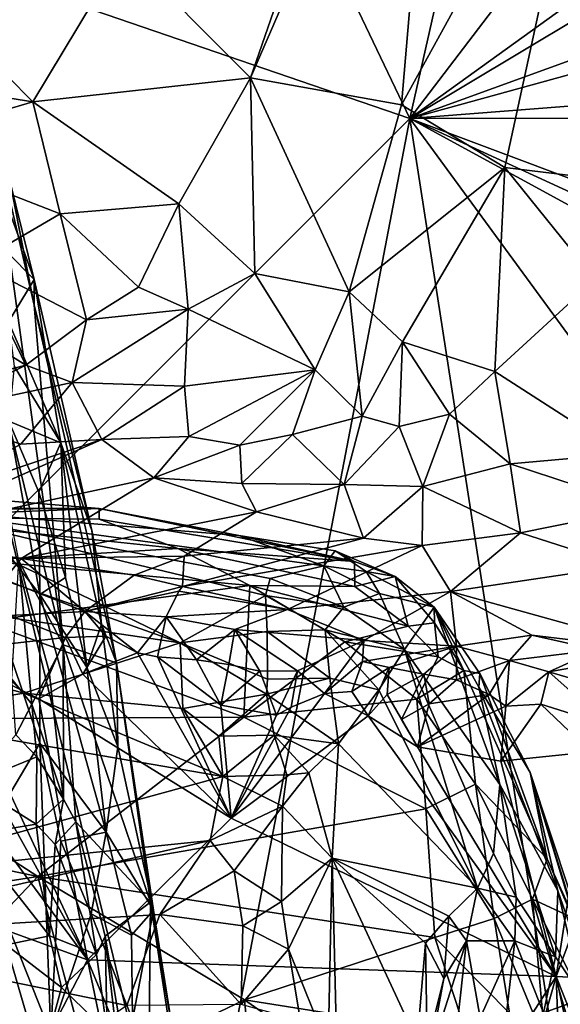
# Model space of a CAD drawing. Units: metres. Extents: x 22.68 to 26.18, y -1.47 to 2.02.
# Drawn here: x 25.39 to 25.55, y 0.38 to 0.68 of the extents above; entities that cross this region are included whole.
import ezdxf

# ---------------------------------------------------------------- set-up
doc = ezdxf.new("R2010")
doc.units = ezdxf.units.M

msp = doc.modelspace()

# ---------------------------------------------------------------- linework, layer by layer
at = {"layer": '1'}
for points in [[(25.50808, 0.6493, -0.19214), (25.34171, 0.99733, -0.19561), (25.61704, 1.13166, -0.19469)], [(25.71847, 0.92535, -0.1922), (25.50808, 0.6493, -0.19214), (25.61704, 1.13166, -0.19469)], [(25.50808, 0.6493, -0.19214), (25.359, 0.70042, -0.19314), (25.34171, 0.99733, -0.19561)], [(25.50808, 0.6493, -0.19214), (25.71847, 0.92535, -0.1922), (25.75339, 0.82613, -0.19067)], [(25.50808, 0.6493, -0.19214), (25.75339, 0.82613, -0.19067), (25.76746, 0.80472, -0.19001)], [(25.50808, 0.6493, -0.19214), (25.76746, 0.80472, -0.19001), (25.75331, 0.73834, -0.18989)], [(25.51779, 0.7966, 2.12842), (25.45922, 0.66181, 2.21258), (25.50561, 0.65348, 2.14109)], [(25.45922, 0.66181, 2.21258), (25.51779, 0.7966, 2.12842), (25.50451, 0.79267, 2.14954)], [(25.51779, 0.7966, 2.12842), (25.50561, 0.65348, 2.14109), (25.56494, 0.76142, 2.06097)], [(25.42032, 0.70087, 2.27929), (25.45922, 0.66181, 2.21258), (25.50451, 0.79267, 2.14954)], [(25.56494, 0.76142, 2.06097), (25.50561, 0.65348, 2.14109), (25.53724, 0.63426, 2.08958)], [(25.56494, 0.76142, 2.06097), (25.53724, 0.63426, 2.08958), (25.60198, 0.62635, 1.99341)], [(25.74039, 0.71338, -0.19034), (25.50808, 0.6493, -0.19214), (25.75331, 0.73834, -0.18989)], [(25.50808, 0.6493, -0.19214), (25.74039, 0.71338, -0.19034), (25.73702, 0.66712, -0.1902)], [(25.34504, 0.70245, 2.40964), (25.32511, 0.66515, 2.43561), (25.39248, 0.65439, 2.3174)], [(25.34504, 0.70245, 2.40964), (25.39248, 0.65439, 2.3174), (25.42032, 0.70087, 2.27929)], [(25.50808, 0.6493, -0.19214), (25.3847, 0.52577, -0.19182), (25.359, 0.70042, -0.19314)], [(25.42032, 0.70087, 2.27929), (25.39248, 0.65439, 2.3174), (25.45922, 0.66181, 2.21258)], [(25.32511, 0.66515, 2.43561), (25.34694, 0.64097, 2.38235), (25.39248, 0.65439, 2.3174)], [(25.50808, 0.6493, -0.19214), (25.73702, 0.66712, -0.1902), (25.74884, 0.64975, -0.18894)], [(25.39248, 0.65439, 2.3174), (25.43727, 0.6231, 2.23497), (25.45922, 0.66181, 2.21258)], [(25.45922, 0.66181, 2.21258), (25.43727, 0.6231, 2.23497), (25.46061, 0.60167, 2.19432)], [(25.45922, 0.66181, 2.21258), (25.46061, 0.60167, 2.19432), (25.48949, 0.59611, 2.1508)], [(25.45922, 0.66181, 2.21258), (25.48949, 0.59611, 2.1508), (25.50561, 0.65348, 2.14109)], [(25.37223, 0.65642, 4.15314), (25.39288, 0.59989, 4.14628), (25.3854, 0.63015, 4.11741)], [(25.39288, 0.59989, 4.14628), (25.37223, 0.65642, 4.15314), (25.38469, 0.60817, 4.17142)], [(25.39248, 0.65439, 2.3174), (25.34694, 0.64097, 2.38235), (25.40088, 0.62003, 2.29123)], [(25.38817, 0.51347, 3.93798), (25.36056, 0.65544, 3.9192), (25.40171, 0.48766, 4.00268)], [(25.36056, 0.65544, 3.9192), (25.37924, 0.65051, 4.06073), (25.40171, 0.48766, 4.00268)], [(25.39248, 0.65439, 2.3174), (25.40088, 0.62003, 2.29123), (25.43727, 0.6231, 2.23497)], [(25.50561, 0.65348, 2.14109), (25.48949, 0.59611, 2.1508), (25.53724, 0.63426, 2.08958)], [(25.37924, 0.65051, 4.06073), (25.3854, 0.63015, 4.11741), (25.39289, 0.592, 4.08037)], [(25.40171, 0.48766, 4.00268), (25.37924, 0.65051, 4.06073), (25.39289, 0.592, 4.08037)], [(25.3847, 0.52577, -0.19182), (25.50808, 0.6493, -0.19214), (25.44043, 0.29583, -0.19004)], [(25.44043, 0.29583, -0.19004), (25.50808, 0.6493, -0.19214), (25.60655, 0.01525, -0.18696)], [(25.74203, 0.56153, -0.18941), (25.50808, 0.6493, -0.19214), (25.74884, 0.64975, -0.18894)], [(25.50808, 0.6493, -0.19214), (25.73666, 0.33707, -0.18737), (25.60655, 0.01525, -0.18696)], [(25.73666, 0.33707, -0.18737), (25.50808, 0.6493, -0.19214), (25.73569, 0.52519, -0.18878)], [(25.74295, 0.5413, -0.18952), (25.73569, 0.52519, -0.18878), (25.50808, 0.6493, -0.19214)], [(25.74295, 0.5413, -0.18952), (25.50808, 0.6493, -0.19214), (25.74203, 0.56153, -0.18941)], [(25.34694, 0.64097, 2.38235), (25.37502, 0.60496, 2.32208), (25.40088, 0.62003, 2.29123)], [(25.48949, 0.59611, 2.1508), (25.50591, 0.58072, 2.10939), (25.53724, 0.63426, 2.08958)], [(25.50591, 0.58072, 2.10939), (25.53422, 0.57157, 2.07357), (25.53724, 0.63426, 2.08958)], [(25.53724, 0.63426, 2.08958), (25.53422, 0.57157, 2.07357), (25.565, 0.59987, 2.04381)], [(25.53724, 0.63426, 2.08958), (25.565, 0.59987, 2.04381), (25.60198, 0.62635, 1.99341)], [(25.3854, 0.63015, 4.11741), (25.39288, 0.59989, 4.14628), (25.39289, 0.592, 4.08037)], [(25.43727, 0.6231, 2.23497), (25.40088, 0.62003, 2.29123), (25.42488, 0.59749, 2.23867)], [(25.42488, 0.59749, 2.23867), (25.44015, 0.5908, 2.21531), (25.43727, 0.6231, 2.23497)], [(25.43727, 0.6231, 2.23497), (25.44015, 0.5908, 2.21531), (25.46061, 0.60167, 2.19432)], [(25.37502, 0.60496, 2.32208), (25.40893, 0.58745, 2.25285), (25.40088, 0.62003, 2.29123)], [(25.40088, 0.62003, 2.29123), (25.40893, 0.58745, 2.25285), (25.42488, 0.59749, 2.23867)], [(25.38469, 0.60817, 4.17142), (25.38498, 0.58684, 4.19188), (25.39288, 0.59989, 4.14628)], [(25.35786, 0.59367, 2.33643), (25.39026, 0.57351, 2.26586), (25.37502, 0.60496, 2.32208)], [(25.37502, 0.60496, 2.32208), (25.39026, 0.57351, 2.26586), (25.40893, 0.58745, 2.25285)], [(25.44015, 0.5908, 2.21531), (25.47903, 0.57209, 2.14961), (25.46061, 0.60167, 2.19432)], [(25.46061, 0.60167, 2.19432), (25.47903, 0.57209, 2.14961), (25.48949, 0.59611, 2.1508)], [(25.39288, 0.59989, 4.14628), (25.38498, 0.58684, 4.19188), (25.40099, 0.54971, 4.18123)], [(25.39289, 0.592, 4.08037), (25.39288, 0.59989, 4.14628), (25.41055, 0.52277, 4.14445)], [(25.39288, 0.59989, 4.14628), (25.40099, 0.54971, 4.18123), (25.41055, 0.52277, 4.14445)], [(25.565, 0.59987, 2.04381), (25.53422, 0.57157, 2.07357), (25.5735, 0.54629, 1.99791)], [(25.42488, 0.59749, 2.23867), (25.40893, 0.58745, 2.25285), (25.44015, 0.5908, 2.21531)], [(25.48949, 0.59611, 2.1508), (25.47903, 0.57209, 2.14961), (25.4935, 0.55795, 2.1147)], [(25.48949, 0.59611, 2.1508), (25.4935, 0.55795, 2.1147), (25.50591, 0.58072, 2.10939)], [(25.35786, 0.59367, 2.33643), (25.36672, 0.56757, 2.28883), (25.39026, 0.57351, 2.26586)], [(25.40171, 0.48766, 4.00268), (25.39289, 0.592, 4.08037), (25.41809, 0.4822, 4.13969)], [(25.39289, 0.592, 4.08037), (25.41055, 0.52277, 4.14445), (25.41809, 0.4822, 4.13969)], [(25.40893, 0.58745, 2.25285), (25.40451, 0.56819, 2.2402), (25.44015, 0.5908, 2.21531)], [(25.44015, 0.5908, 2.21531), (25.40451, 0.56819, 2.2402), (25.43896, 0.56707, 2.20096)], [(25.44015, 0.5908, 2.21531), (25.43896, 0.56707, 2.20096), (25.47903, 0.57209, 2.14961)], [(25.38498, 0.58684, 4.19188), (25.38672, 0.57326, 4.19912), (25.40099, 0.54971, 4.18123)], [(25.39026, 0.57351, 2.26586), (25.40451, 0.56819, 2.2402), (25.40893, 0.58745, 2.25285)], [(25.4935, 0.55795, 2.1147), (25.50484, 0.55477, 2.0989), (25.50591, 0.58072, 2.10939)], [(25.50591, 0.58072, 2.10939), (25.50484, 0.55477, 2.0989), (25.52033, 0.5585, 2.08314)], [(25.50591, 0.58072, 2.10939), (25.52033, 0.5585, 2.08314), (25.53422, 0.57157, 2.07357)], [(25.36037, 0.55887, 2.27606), (25.40451, 0.56819, 2.2402), (25.39026, 0.57351, 2.26586)], [(25.36672, 0.56757, 2.28883), (25.36037, 0.55887, 2.27606), (25.39026, 0.57351, 2.26586)], [(25.38672, 0.57326, 4.19912), (25.38505, 0.55638, 4.215), (25.40099, 0.54971, 4.18123)], [(25.43896, 0.56707, 2.20096), (25.4403, 0.55169, 2.18142), (25.47903, 0.57209, 2.14961)], [(25.4403, 0.55169, 2.18142), (25.45596, 0.54904, 2.15544), (25.47903, 0.57209, 2.14961)], [(25.45596, 0.54904, 2.15544), (25.47216, 0.55229, 2.13506), (25.47903, 0.57209, 2.14961)], [(25.47903, 0.57209, 2.14961), (25.47216, 0.55229, 2.13506), (25.4935, 0.55795, 2.1147)], [(25.53422, 0.57157, 2.07357), (25.52033, 0.5585, 2.08314), (25.53895, 0.54329, 2.04597)], [(25.53422, 0.57157, 2.07357), (25.53895, 0.54329, 2.04597), (25.5735, 0.54629, 1.99791)], [(25.38877, 0.54933, 2.22626), (25.40451, 0.56819, 2.2402), (25.36037, 0.55887, 2.27606)], [(25.40451, 0.56819, 2.2402), (25.38877, 0.54933, 2.22626), (25.41365, 0.55069, 2.2086)], [(25.40451, 0.56819, 2.2402), (25.41365, 0.55069, 2.2086), (25.43896, 0.56707, 2.20096)], [(25.41365, 0.55069, 2.2086), (25.4403, 0.55169, 2.18142), (25.43896, 0.56707, 2.20096)], [(25.36037, 0.55887, 2.27606), (25.35572, 0.53117, 2.20178), (25.38877, 0.54933, 2.22626)], [(25.38505, 0.55638, 4.215), (25.36792, 0.53711, 4.23684), (25.39459, 0.50311, 4.23378)], [(25.38505, 0.55638, 4.215), (25.39459, 0.50311, 4.23378), (25.39432, 0.53454, 4.21592)], [(25.38505, 0.55638, 4.215), (25.39432, 0.53454, 4.21592), (25.40099, 0.54971, 4.18123)], [(25.47216, 0.55229, 2.13506), (25.48793, 0.53697, 2.09742), (25.4935, 0.55795, 2.1147)], [(25.4935, 0.55795, 2.1147), (25.48793, 0.53697, 2.09742), (25.50484, 0.55477, 2.0989)], [(25.50484, 0.55477, 2.0989), (25.51214, 0.53628, 2.07194), (25.52033, 0.5585, 2.08314)], [(25.51214, 0.53628, 2.07194), (25.53895, 0.54329, 2.04597), (25.52033, 0.5585, 2.08314)], [(25.50484, 0.55477, 2.0989), (25.48793, 0.53697, 2.09742), (25.51214, 0.53628, 2.07194)], [(25.35572, 0.53117, 2.20178), (25.34648, 0.52114, 2.18327), (25.41365, 0.55069, 2.2086)], [(25.41365, 0.55069, 2.2086), (25.34648, 0.52114, 2.18327), (25.42955, 0.53896, 2.16916)], [(25.35572, 0.53117, 2.20178), (25.41365, 0.55069, 2.2086), (25.38877, 0.54933, 2.22626)], [(25.41365, 0.55069, 2.2086), (25.42955, 0.53896, 2.16916), (25.4403, 0.55169, 2.18142)], [(25.4403, 0.55169, 2.18142), (25.42955, 0.53896, 2.16916), (25.45596, 0.54904, 2.15544)], [(25.45596, 0.54904, 2.15544), (25.45661, 0.53724, 2.12919), (25.47216, 0.55229, 2.13506)], [(25.45661, 0.53724, 2.12919), (25.48793, 0.53697, 2.09742), (25.47216, 0.55229, 2.13506)], [(25.39432, 0.53454, 4.21592), (25.40245, 0.50832, 4.21725), (25.40099, 0.54971, 4.18123)], [(25.40099, 0.54971, 4.18123), (25.40245, 0.50832, 4.21725), (25.40905, 0.48084, 4.22136)], [(25.40099, 0.54971, 4.18123), (25.40905, 0.48084, 4.22136), (25.41352, 0.49408, 4.19153)], [(25.40099, 0.54971, 4.18123), (25.41352, 0.49408, 4.19153), (25.41055, 0.52277, 4.14445)], [(25.42955, 0.53896, 2.16916), (25.45661, 0.53724, 2.12919), (25.45596, 0.54904, 2.15544)], [(25.53895, 0.54329, 2.04597), (25.57998, 0.52973, 1.97554), (25.5735, 0.54629, 1.99791)], [(25.51214, 0.53628, 2.07194), (25.54205, 0.52206, 2.00661), (25.53895, 0.54329, 2.04597)], [(25.53895, 0.54329, 2.04597), (25.54205, 0.52206, 2.00661), (25.57998, 0.52973, 1.97554)], [(25.34648, 0.52114, 2.18327), (25.38891, 0.51416, 2.1339), (25.42955, 0.53896, 2.16916)], [(25.46105, 0.52857, 2.10568), (25.42955, 0.53896, 2.16916), (25.38891, 0.51416, 2.1339)], [(25.42955, 0.53896, 2.16916), (25.46105, 0.52857, 2.10568), (25.45661, 0.53724, 2.12919)], [(25.36792, 0.53711, 4.23684), (25.37537, 0.42517, 4.27418), (25.39463, 0.45755, 4.25421)], [(25.36792, 0.53711, 4.23684), (25.39463, 0.45755, 4.25421), (25.39459, 0.50311, 4.23378)], [(25.45661, 0.53724, 2.12919), (25.46105, 0.52857, 2.10568), (25.48793, 0.53697, 2.09742)], [(25.48793, 0.53697, 2.09742), (25.46105, 0.52857, 2.10568), (25.49393, 0.52042, 2.06091)], [(25.48793, 0.53697, 2.09742), (25.49393, 0.52042, 2.06091), (25.51214, 0.53628, 2.07194)], [(25.49393, 0.52042, 2.06091), (25.51188, 0.51823, 2.03567), (25.51214, 0.53628, 2.07194)], [(25.51214, 0.53628, 2.07194), (25.51188, 0.51823, 2.03567), (25.54205, 0.52206, 2.00661)], [(25.35254, 0.52956, 3.34121), (25.37581, 0.53262, 3.41098), (25.41282, 0.52959, 3.43719)], [(25.41282, 0.52959, 3.43719), (25.37581, 0.53262, 3.41098), (25.37219, 0.52936, 3.4848)], [(25.39432, 0.53454, 4.21592), (25.39459, 0.50311, 4.23378), (25.40245, 0.50832, 4.21725)], [(25.43764, 0.48832, 3.22763), (25.34262, 0.52204, 3.28994), (25.35254, 0.52956, 3.34121)], [(25.37219, 0.52936, 3.4848), (25.34548, 0.52692, 3.526), (25.41282, 0.52959, 3.43719)], [(25.41282, 0.52959, 3.43719), (25.34548, 0.52692, 3.526), (25.41279, 0.52632, 3.47828)], [(25.35254, 0.52956, 3.34121), (25.41282, 0.52959, 3.43719), (25.45561, 0.5213, 3.41353)], [(25.43764, 0.48832, 3.22763), (25.35254, 0.52956, 3.34121), (25.46389, 0.50286, 3.29615)], [(25.46389, 0.50286, 3.29615), (25.35254, 0.52956, 3.34121), (25.46527, 0.50808, 3.324)], [(25.46527, 0.50808, 3.324), (25.35254, 0.52956, 3.34121), (25.48175, 0.51194, 3.35876)], [(25.35254, 0.52956, 3.34121), (25.45561, 0.5213, 3.41353), (25.48175, 0.51194, 3.35876)], [(25.41282, 0.52959, 3.43719), (25.41279, 0.52632, 3.47828), (25.49116, 0.51324, 3.46716)], [(25.41282, 0.52959, 3.43719), (25.49116, 0.51324, 3.46716), (25.45561, 0.5213, 3.41353)], [(25.54205, 0.52206, 2.00661), (25.5736, 0.51197, 1.95637), (25.57998, 0.52973, 1.97554)], [(25.34548, 0.52692, 3.526), (25.37643, 0.51363, 3.56411), (25.43697, 0.51725, 3.51099)], [(25.34548, 0.52692, 3.526), (25.43697, 0.51725, 3.51099), (25.41279, 0.52632, 3.47828)], [(25.38891, 0.51416, 2.1339), (25.43888, 0.51488, 2.08776), (25.46105, 0.52857, 2.10568)], [(25.41279, 0.52632, 3.47828), (25.43697, 0.51725, 3.51099), (25.49116, 0.51324, 3.46716)], [(25.46105, 0.52857, 2.10568), (25.43888, 0.51488, 2.08776), (25.49393, 0.52042, 2.06091)], [(25.33261, 0.39495, -0.1912), (25.3847, 0.52577, -0.19182), (25.44043, 0.29583, -0.19004)], [(25.3634, 0.49925, 3.22472), (25.34262, 0.52204, 3.28994), (25.43764, 0.48832, 3.22763)], [(25.34648, 0.52114, 2.18327), (25.34972, 0.51428, 2.17194), (25.38891, 0.51416, 2.1339)], [(25.41055, 0.52277, 4.14445), (25.41352, 0.49408, 4.19153), (25.41809, 0.4822, 4.13969)], [(25.43888, 0.51488, 2.08776), (25.43842, 0.50558, 2.05127), (25.49393, 0.52042, 2.06091)], [(25.43842, 0.50558, 2.05127), (25.51188, 0.51823, 2.03567), (25.49393, 0.52042, 2.06091)], [(25.45561, 0.5213, 3.41353), (25.49116, 0.51324, 3.46716), (25.48523, 0.5166, 3.42384)], [(25.45561, 0.5213, 3.41353), (25.48523, 0.5166, 3.42384), (25.48175, 0.51194, 3.35876)], [(25.51188, 0.51823, 2.03567), (25.52064, 0.5041, 1.97874), (25.54205, 0.52206, 2.00661)], [(25.54205, 0.52206, 2.00661), (25.52064, 0.5041, 1.97874), (25.5736, 0.51197, 1.95637)], [(25.43697, 0.51725, 3.51099), (25.37643, 0.51363, 3.56411), (25.45905, 0.50589, 3.54554)], [(25.43697, 0.51725, 3.51099), (25.45905, 0.50589, 3.54554), (25.49122, 0.50565, 3.52519)], [(25.49116, 0.51324, 3.46716), (25.43697, 0.51725, 3.51099), (25.49122, 0.50565, 3.52519)], [(25.43842, 0.50558, 2.05127), (25.47061, 0.49852, 2.00828), (25.51188, 0.51823, 2.03567)], [(25.51188, 0.51823, 2.03567), (25.47061, 0.49852, 2.00828), (25.52064, 0.5041, 1.97874)], [(25.34972, 0.51428, 2.17194), (25.38371, 0.50774, 2.12758), (25.38891, 0.51416, 2.1339)], [(25.38371, 0.50774, 2.12758), (25.40836, 0.49795, 2.0853), (25.38891, 0.51416, 2.1339)], [(25.38891, 0.51416, 2.1339), (25.42351, 0.50907, 2.08731), (25.43888, 0.51488, 2.08776)], [(25.38891, 0.51416, 2.1339), (25.40836, 0.49795, 2.0853), (25.42351, 0.50907, 2.08731)], [(25.43888, 0.51488, 2.08776), (25.42351, 0.50907, 2.08731), (25.43842, 0.50558, 2.05127)], [(25.48175, 0.51194, 3.35876), (25.48523, 0.5166, 3.42384), (25.49473, 0.51024, 3.38736)], [(25.48523, 0.5166, 3.42384), (25.49116, 0.51324, 3.46716), (25.50359, 0.50865, 3.46355)], [(25.49473, 0.51024, 3.38736), (25.48523, 0.5166, 3.42384), (25.50359, 0.50865, 3.46355)], [(25.37643, 0.51363, 3.56411), (25.37718, 0.49481, 3.61299), (25.45905, 0.50589, 3.54554)], [(25.38598, 0.47717, 3.94538), (25.38817, 0.51347, 3.93798), (25.39215, 0.46949, 3.95689)], [(25.39751, 0.47954, 3.9731), (25.38817, 0.51347, 3.93798), (25.40171, 0.48766, 4.00268)], [(25.39215, 0.46949, 3.95689), (25.38817, 0.51347, 3.93798), (25.39751, 0.47954, 3.9731)], [(25.46527, 0.50808, 3.324), (25.48175, 0.51194, 3.35876), (25.48792, 0.49923, 3.32342)], [(25.48792, 0.49923, 3.32342), (25.48175, 0.51194, 3.35876), (25.49881, 0.5035, 3.3636)], [(25.48175, 0.51194, 3.35876), (25.49473, 0.51024, 3.38736), (25.49881, 0.5035, 3.3636)], [(25.49116, 0.51324, 3.46716), (25.49122, 0.50565, 3.52519), (25.50359, 0.50865, 3.46355)], [(25.52064, 0.5041, 1.97874), (25.58648, 0.48577, 1.83318), (25.5736, 0.51197, 1.95637)], [(25.39459, 0.50311, 4.23378), (25.40905, 0.48084, 4.22136), (25.40245, 0.50832, 4.21725)], [(25.42351, 0.50907, 2.08731), (25.40836, 0.49795, 2.0853), (25.43842, 0.50558, 2.05127)], [(25.46389, 0.50286, 3.29615), (25.46527, 0.50808, 3.324), (25.48792, 0.49923, 3.32342)], [(25.49122, 0.50565, 3.52519), (25.50759, 0.49346, 3.5594), (25.50359, 0.50865, 3.46355)], [(25.49473, 0.51024, 3.38736), (25.50359, 0.50865, 3.46355), (25.51562, 0.49928, 3.44654)], [(25.49881, 0.5035, 3.3636), (25.49473, 0.51024, 3.38736), (25.51562, 0.49928, 3.44654)], [(25.50359, 0.50865, 3.46355), (25.50759, 0.49346, 3.5594), (25.51573, 0.49449, 3.52688)], [(25.50359, 0.50865, 3.46355), (25.51573, 0.49449, 3.52688), (25.51562, 0.49928, 3.44654)], [(25.37718, 0.49481, 3.61299), (25.4572, 0.46551, 3.64265), (25.45905, 0.50589, 3.54554)], [(25.38371, 0.50774, 2.12758), (25.38545, 0.49671, 2.11634), (25.40836, 0.49795, 2.0853)], [(25.43842, 0.50558, 2.05127), (25.40836, 0.49795, 2.0853), (25.43721, 0.50412, 2.04601)], [(25.43721, 0.50412, 2.04601), (25.47061, 0.49852, 2.00828), (25.43842, 0.50558, 2.05127)], [(25.45905, 0.50589, 3.54554), (25.4572, 0.46551, 3.64265), (25.48818, 0.48862, 3.58484)], [(25.45905, 0.50589, 3.54554), (25.48818, 0.48862, 3.58484), (25.50759, 0.49346, 3.5594)], [(25.49122, 0.50565, 3.52519), (25.45905, 0.50589, 3.54554), (25.50759, 0.49346, 3.5594)], [(25.34777, 0.50202, 2.16739), (25.33638, 0.48982, 2.19534), (25.40919, 0.39102, 2.13513)], [(25.34777, 0.50202, 2.16739), (25.40919, 0.39102, 2.13513), (25.36505, 0.48577, 2.14634)], [(25.39459, 0.50311, 4.23378), (25.39463, 0.45755, 4.25421), (25.41493, 0.43014, 4.24158)], [(25.39459, 0.50311, 4.23378), (25.41493, 0.43014, 4.24158), (25.40905, 0.48084, 4.22136)], [(25.40836, 0.49795, 2.0853), (25.4334, 0.49629, 2.03885), (25.43721, 0.50412, 2.04601)], [(25.43721, 0.50412, 2.04601), (25.4334, 0.49629, 2.03885), (25.47061, 0.49852, 2.00828)], [(25.43764, 0.48832, 3.22763), (25.46389, 0.50286, 3.29615), (25.46431, 0.49182, 3.25936)], [(25.46431, 0.49182, 3.25936), (25.46389, 0.50286, 3.29615), (25.48218, 0.49231, 3.28914)], [(25.48218, 0.49231, 3.28914), (25.46389, 0.50286, 3.29615), (25.48792, 0.49923, 3.32342)], [(25.47061, 0.49852, 2.00828), (25.49398, 0.48901, 1.95688), (25.52064, 0.5041, 1.97874)], [(25.48792, 0.49923, 3.32342), (25.49881, 0.5035, 3.3636), (25.50649, 0.48629, 3.3498)], [(25.49398, 0.48901, 1.95688), (25.52246, 0.4873, 1.92215), (25.52064, 0.5041, 1.97874)], [(25.49881, 0.5035, 3.3636), (25.51562, 0.49928, 3.44654), (25.50649, 0.48629, 3.3498)], [(25.52064, 0.5041, 1.97874), (25.52246, 0.4873, 1.92215), (25.54555, 0.49065, 1.90852)], [(25.52064, 0.5041, 1.97874), (25.54555, 0.49065, 1.90852), (25.58648, 0.48577, 1.83318)], [(25.38972, 0.47286, 3.17352), (25.31649, 0.49305, 3.18958), (25.3634, 0.49925, 3.22472)], [(25.3634, 0.49925, 3.22472), (25.43764, 0.48832, 3.22763), (25.38972, 0.47286, 3.17352)], [(25.48218, 0.49231, 3.28914), (25.48792, 0.49923, 3.32342), (25.50649, 0.48629, 3.3498)], [(25.50649, 0.48629, 3.3498), (25.51562, 0.49928, 3.44654), (25.5357, 0.44482, 3.40839)], [(25.51562, 0.49928, 3.44654), (25.51573, 0.49449, 3.52688), (25.52465, 0.47978, 3.56559)], [(25.5357, 0.44482, 3.40839), (25.51562, 0.49928, 3.44654), (25.52935, 0.47472, 3.45419)], [(25.51562, 0.49928, 3.44654), (25.52465, 0.47978, 3.56559), (25.52959, 0.47887, 3.52855)], [(25.51562, 0.49928, 3.44654), (25.52959, 0.47887, 3.52855), (25.52935, 0.47472, 3.45419)], [(25.38545, 0.49671, 2.11634), (25.36505, 0.48577, 2.14634), (25.40252, 0.48999, 2.08808)], [(25.38545, 0.49671, 2.11634), (25.40252, 0.48999, 2.08808), (25.40836, 0.49795, 2.0853)], [(25.40252, 0.48999, 2.08808), (25.41487, 0.49038, 2.06198), (25.40836, 0.49795, 2.0853)], [(25.41487, 0.49038, 2.06198), (25.42456, 0.48527, 2.04102), (25.40836, 0.49795, 2.0853)], [(25.40836, 0.49795, 2.0853), (25.42456, 0.48527, 2.04102), (25.4334, 0.49629, 2.03885)], [(25.42456, 0.48527, 2.04102), (25.43069, 0.48402, 2.03161), (25.4334, 0.49629, 2.03885)], [(25.43069, 0.48402, 2.03161), (25.44267, 0.48309, 2.01671), (25.4334, 0.49629, 2.03885)], [(25.4334, 0.49629, 2.03885), (25.45439, 0.49244, 2.01266), (25.47061, 0.49852, 2.00828)], [(25.4334, 0.49629, 2.03885), (25.44267, 0.48309, 2.01671), (25.45439, 0.49244, 2.01266)], [(25.45439, 0.49244, 2.01266), (25.49398, 0.48901, 1.95688), (25.47061, 0.49852, 2.00828)], [(25.34551, 0.46543, 3.14782), (25.31649, 0.49305, 3.18958), (25.38972, 0.47286, 3.17352)], [(25.37718, 0.49481, 3.61299), (25.31941, 0.46474, 3.67989), (25.4572, 0.46551, 3.64265)], [(25.41352, 0.49408, 4.19153), (25.40905, 0.48084, 4.22136), (25.41858, 0.4565, 4.20608)], [(25.41352, 0.49408, 4.19153), (25.41858, 0.4565, 4.20608), (25.41809, 0.4822, 4.13969)], [(25.50759, 0.49346, 3.5594), (25.48818, 0.48862, 3.58484), (25.51684, 0.48401, 3.57474)], [(25.51573, 0.49449, 3.52688), (25.50759, 0.49346, 3.5594), (25.51684, 0.48401, 3.57474)], [(25.51573, 0.49449, 3.52688), (25.51684, 0.48401, 3.57474), (25.52465, 0.47978, 3.56559)], [(25.33638, 0.48982, 2.19534), (25.34686, 0.41356, 2.23412), (25.40919, 0.39102, 2.13513)], [(25.40252, 0.48999, 2.08808), (25.36505, 0.48577, 2.14634), (25.39425, 0.47111, 2.10364)], [(25.40252, 0.48999, 2.08808), (25.39425, 0.47111, 2.10364), (25.40782, 0.47868, 2.07675)], [(25.40252, 0.48999, 2.08808), (25.40782, 0.47868, 2.07675), (25.41487, 0.49038, 2.06198)], [(25.41487, 0.49038, 2.06198), (25.40782, 0.47868, 2.07675), (25.42456, 0.48527, 2.04102)], [(25.43764, 0.48832, 3.22763), (25.46431, 0.49182, 3.25936), (25.46445, 0.47712, 3.22206)], [(25.44267, 0.48309, 2.01671), (25.45255, 0.48162, 2.00337), (25.45439, 0.49244, 2.01266)], [(25.45255, 0.48162, 2.00337), (25.46213, 0.47963, 1.98902), (25.45439, 0.49244, 2.01266)], [(25.46213, 0.47963, 1.98902), (25.47369, 0.47975, 1.97402), (25.45439, 0.49244, 2.01266)], [(25.45439, 0.49244, 2.01266), (25.47369, 0.47975, 1.97402), (25.49398, 0.48901, 1.95688)], [(25.46431, 0.49182, 3.25936), (25.48218, 0.49231, 3.28914), (25.48358, 0.47743, 3.25652)], [(25.46445, 0.47712, 3.22206), (25.46431, 0.49182, 3.25936), (25.48358, 0.47743, 3.25652)], [(25.48358, 0.47743, 3.25652), (25.48218, 0.49231, 3.28914), (25.49861, 0.47389, 3.29719)], [(25.48218, 0.49231, 3.28914), (25.50649, 0.48629, 3.3498), (25.49861, 0.47389, 3.29719)], [(25.52246, 0.4873, 1.92215), (25.5387, 0.48289, 1.89094), (25.54555, 0.49065, 1.90852)], [(25.54555, 0.49065, 1.90852), (25.5387, 0.48289, 1.89094), (25.56575, 0.48616, 1.85674)], [(25.54555, 0.49065, 1.90852), (25.56575, 0.48616, 1.85674), (25.58648, 0.48577, 1.83318)], [(25.38972, 0.47286, 3.17352), (25.43764, 0.48832, 3.22763), (25.43845, 0.46815, 3.17961)], [(25.40184, 0.44027, 3.97202), (25.39751, 0.47954, 3.9731), (25.40171, 0.48766, 4.00268)], [(25.40184, 0.44027, 3.97202), (25.40171, 0.48766, 4.00268), (25.40564, 0.43337, 3.98291)], [(25.40564, 0.43337, 3.98291), (25.40171, 0.48766, 4.00268), (25.42858, 0.40872, 4.12362)], [(25.42858, 0.40872, 4.12362), (25.40171, 0.48766, 4.00268), (25.41809, 0.4822, 4.13969)], [(25.43845, 0.46815, 3.17961), (25.43764, 0.48832, 3.22763), (25.46414, 0.47253, 3.20783)], [(25.43764, 0.48832, 3.22763), (25.46445, 0.47712, 3.22206), (25.46414, 0.47253, 3.20783)], [(25.48818, 0.48862, 3.58484), (25.4572, 0.46551, 3.64265), (25.51032, 0.47106, 3.61227)], [(25.47369, 0.47975, 1.97402), (25.48195, 0.47273, 1.95504), (25.49398, 0.48901, 1.95688)], [(25.49398, 0.48901, 1.95688), (25.48195, 0.47273, 1.95504), (25.49357, 0.48262, 1.94519)], [(25.48818, 0.48862, 3.58484), (25.51032, 0.47106, 3.61227), (25.51684, 0.48401, 3.57474)], [(25.49398, 0.48901, 1.95688), (25.49357, 0.48262, 1.94519), (25.52246, 0.4873, 1.92215)], [(25.49357, 0.48262, 1.94519), (25.50181, 0.48071, 1.9317), (25.52246, 0.4873, 1.92215)], [(25.50181, 0.48071, 1.9317), (25.5124, 0.47872, 1.91836), (25.52246, 0.4873, 1.92215)], [(25.5124, 0.47872, 1.91836), (25.5224, 0.47691, 1.90492), (25.52246, 0.4873, 1.92215)], [(25.52246, 0.4873, 1.92215), (25.5224, 0.47691, 1.90492), (25.5387, 0.48289, 1.89094)], [(25.36505, 0.48577, 2.14634), (25.40919, 0.39102, 2.13513), (25.39425, 0.47111, 2.10364)], [(25.40782, 0.47868, 2.07675), (25.45327, 0.43447, 2.02088), (25.42456, 0.48527, 2.04102)], [(25.43069, 0.48402, 2.03161), (25.42456, 0.48527, 2.04102), (25.45327, 0.43447, 2.02088)], [(25.43069, 0.48402, 2.03161), (25.45327, 0.43447, 2.02088), (25.45018, 0.46918, 2.00687)], [(25.44267, 0.48309, 2.01671), (25.43069, 0.48402, 2.03161), (25.45018, 0.46918, 2.00687)], [(25.49861, 0.47389, 3.29719), (25.50649, 0.48629, 3.3498), (25.52886, 0.413, 3.34771)], [(25.52886, 0.413, 3.34771), (25.50649, 0.48629, 3.3498), (25.53382, 0.4236, 3.37848)], [(25.50649, 0.48629, 3.3498), (25.5357, 0.44482, 3.40839), (25.53382, 0.4236, 3.37848)], [(25.51684, 0.48401, 3.57474), (25.51032, 0.47106, 3.61227), (25.52465, 0.47978, 3.56559)], [(25.5387, 0.48289, 1.89094), (25.55078, 0.47938, 1.86354), (25.56575, 0.48616, 1.85674)], [(25.56575, 0.48616, 1.85674), (25.55078, 0.47938, 1.86354), (25.58648, 0.48577, 1.83318)], [(25.55078, 0.47938, 1.86354), (25.57373, 0.47262, 1.82096), (25.58648, 0.48577, 1.83318)], [(25.40905, 0.48084, 4.22136), (25.41493, 0.43014, 4.24158), (25.41858, 0.4565, 4.20608)], [(25.41809, 0.4822, 4.13969), (25.42948, 0.40627, 4.20621), (25.42858, 0.40872, 4.12362)], [(25.41809, 0.4822, 4.13969), (25.41858, 0.4565, 4.20608), (25.42948, 0.40627, 4.20621)], [(25.44267, 0.48309, 2.01671), (25.45018, 0.46918, 2.00687), (25.45255, 0.48162, 2.00337)], [(25.45255, 0.48162, 2.00337), (25.45018, 0.46918, 2.00687), (25.46213, 0.47963, 1.98902)], [(25.48195, 0.47273, 1.95504), (25.49032, 0.47336, 1.94061), (25.49357, 0.48262, 1.94519)], [(25.49357, 0.48262, 1.94519), (25.49032, 0.47336, 1.94061), (25.50181, 0.48071, 1.9317)], [(25.49032, 0.47336, 1.94061), (25.49531, 0.46585, 1.93282), (25.50181, 0.48071, 1.9317)], [(25.49531, 0.46585, 1.93282), (25.50122, 0.47249, 1.92568), (25.50181, 0.48071, 1.9317)], [(25.50181, 0.48071, 1.9317), (25.50122, 0.47249, 1.92568), (25.5124, 0.47872, 1.91836)], [(25.5224, 0.47691, 1.90492), (25.53248, 0.47246, 1.88551), (25.5387, 0.48289, 1.89094)], [(25.53248, 0.47246, 1.88551), (25.53756, 0.46886, 1.87485), (25.5387, 0.48289, 1.89094)], [(25.5387, 0.48289, 1.89094), (25.53756, 0.46886, 1.87485), (25.55078, 0.47938, 1.86354)], [(25.39215, 0.46949, 3.95689), (25.39751, 0.47954, 3.9731), (25.40184, 0.44027, 3.97202)], [(25.40782, 0.47868, 2.07675), (25.39425, 0.47111, 2.10364), (25.45327, 0.43447, 2.02088)], [(25.46213, 0.47963, 1.98902), (25.45018, 0.46918, 2.00687), (25.46723, 0.46615, 1.98101)], [(25.46213, 0.47963, 1.98902), (25.46723, 0.46615, 1.98101), (25.47369, 0.47975, 1.97402)], [(25.47369, 0.47975, 1.97402), (25.46723, 0.46615, 1.98101), (25.47167, 0.46858, 1.97294)], [(25.48195, 0.47273, 1.95504), (25.47369, 0.47975, 1.97402), (25.47167, 0.46858, 1.97294)], [(25.50122, 0.47249, 1.92568), (25.50558, 0.46482, 1.91976), (25.5124, 0.47872, 1.91836)], [(25.5124, 0.47872, 1.91836), (25.50558, 0.46482, 1.91976), (25.51403, 0.46954, 1.91001)], [(25.51032, 0.47106, 3.61227), (25.52826, 0.44487, 3.64508), (25.52465, 0.47978, 3.56559)], [(25.5124, 0.47872, 1.91836), (25.51403, 0.46954, 1.91001), (25.5224, 0.47691, 1.90492)], [(25.52959, 0.47887, 3.52855), (25.52465, 0.47978, 3.56559), (25.55022, 0.42204, 3.61268)], [(25.52465, 0.47978, 3.56559), (25.52826, 0.44487, 3.64508), (25.55022, 0.42204, 3.61268)], [(25.52935, 0.47472, 3.45419), (25.52959, 0.47887, 3.52855), (25.54504, 0.4485, 3.51409)], [(25.54504, 0.4485, 3.51409), (25.52959, 0.47887, 3.52855), (25.55022, 0.42204, 3.61268)], [(25.53756, 0.46886, 1.87485), (25.54835, 0.46949, 1.85726), (25.55078, 0.47938, 1.86354)], [(25.54835, 0.46949, 1.85726), (25.56939, 0.46283, 1.81927), (25.55078, 0.47938, 1.86354)], [(25.55078, 0.47938, 1.86354), (25.56939, 0.46283, 1.81927), (25.57373, 0.47262, 1.82096)], [(25.38726, 0.46003, 3.94973), (25.38598, 0.47717, 3.94538), (25.39215, 0.46949, 3.95689)], [(25.46414, 0.47253, 3.20783), (25.46445, 0.47712, 3.22206), (25.48358, 0.47743, 3.25652)], [(25.46414, 0.47253, 3.20783), (25.48358, 0.47743, 3.25652), (25.48621, 0.45726, 3.21958)], [(25.48621, 0.45726, 3.21958), (25.48358, 0.47743, 3.25652), (25.49861, 0.47389, 3.29719)], [(25.5224, 0.47691, 1.90492), (25.51403, 0.46954, 1.91001), (25.53248, 0.47246, 1.88551)], [(25.5357, 0.44482, 3.40839), (25.52935, 0.47472, 3.45419), (25.55356, 0.41213, 3.45825)], [(25.52935, 0.47472, 3.45419), (25.54504, 0.4485, 3.51409), (25.55356, 0.41213, 3.45825)], [(25.34551, 0.46543, 3.14782), (25.38972, 0.47286, 3.17352), (25.45072, 0.44732, 3.14718)], [(25.45072, 0.44732, 3.14718), (25.38972, 0.47286, 3.17352), (25.43845, 0.46815, 3.17961)], [(25.44947, 0.45968, 3.16899), (25.43845, 0.46815, 3.17961), (25.46414, 0.47253, 3.20783)], [(25.44947, 0.45968, 3.16899), (25.46414, 0.47253, 3.20783), (25.46654, 0.45994, 3.18349)], [(25.48195, 0.47273, 1.95504), (25.45327, 0.43447, 2.02088), (25.49531, 0.46585, 1.93282)], [(25.47167, 0.46858, 1.97294), (25.45327, 0.43447, 2.02088), (25.48195, 0.47273, 1.95504)], [(25.46654, 0.45994, 3.18349), (25.46414, 0.47253, 3.20783), (25.48621, 0.45726, 3.21958)], [(25.49032, 0.47336, 1.94061), (25.48195, 0.47273, 1.95504), (25.49531, 0.46585, 1.93282)], [(25.48621, 0.45726, 3.21958), (25.49861, 0.47389, 3.29719), (25.52886, 0.413, 3.34771)], [(25.49531, 0.46585, 1.93282), (25.51043, 0.45635, 1.91541), (25.50122, 0.47249, 1.92568)], [(25.50122, 0.47249, 1.92568), (25.51043, 0.45635, 1.91541), (25.50558, 0.46482, 1.91976)], [(25.51403, 0.46954, 1.91001), (25.51043, 0.45635, 1.91541), (25.53248, 0.47246, 1.88551)], [(25.51043, 0.45635, 1.91541), (25.53756, 0.46886, 1.87485), (25.53248, 0.47246, 1.88551)], [(25.38726, 0.46003, 3.94973), (25.39215, 0.46949, 3.95689), (25.3937, 0.45329, 3.95809)], [(25.3937, 0.45329, 3.95809), (25.39215, 0.46949, 3.95689), (25.40184, 0.44027, 3.97202)], [(25.39425, 0.47111, 2.10364), (25.40919, 0.39102, 2.13513), (25.45327, 0.43447, 2.02088)], [(25.45018, 0.46918, 2.00687), (25.45327, 0.43447, 2.02088), (25.46723, 0.46615, 1.98101)], [(25.46723, 0.46615, 1.98101), (25.45327, 0.43447, 2.02088), (25.47167, 0.46858, 1.97294)], [(25.51032, 0.47106, 3.61227), (25.4572, 0.46551, 3.64265), (25.51308, 0.43739, 3.67028)], [(25.50558, 0.46482, 1.91976), (25.51043, 0.45635, 1.91541), (25.51403, 0.46954, 1.91001)], [(25.51032, 0.47106, 3.61227), (25.51308, 0.43739, 3.67028), (25.52826, 0.44487, 3.64508)], [(25.51043, 0.45635, 1.91541), (25.53606, 0.45198, 1.87918), (25.53756, 0.46886, 1.87485)], [(25.53756, 0.46886, 1.87485), (25.53606, 0.45198, 1.87918), (25.54835, 0.46949, 1.85726)], [(25.54835, 0.46949, 1.85726), (25.53606, 0.45198, 1.87918), (25.56365, 0.45485, 1.8301)], [(25.54835, 0.46949, 1.85726), (25.56365, 0.45485, 1.8301), (25.56939, 0.46283, 1.81927)], [(25.45072, 0.44732, 3.14718), (25.43845, 0.46815, 3.17961), (25.44947, 0.45968, 3.16899)], [(25.49531, 0.46585, 1.93282), (25.45327, 0.43447, 2.02088), (25.55298, 0.38591, 1.89122)], [(25.51043, 0.45635, 1.91541), (25.49531, 0.46585, 1.93282), (25.55298, 0.38591, 1.89122)], [(25.31941, 0.46474, 3.67989), (25.29819, 0.43675, 3.72135), (25.39397, 0.41655, 3.72386)], [(25.31941, 0.46474, 3.67989), (25.39397, 0.41655, 3.72386), (25.4572, 0.46551, 3.64265)], [(25.33809, 0.41643, 3.07614), (25.34551, 0.46543, 3.14782), (25.45072, 0.44732, 3.14718)], [(25.4572, 0.46551, 3.64265), (25.39397, 0.41655, 3.72386), (25.51308, 0.43739, 3.67028)], [(25.37367, 0.44515, 3.94794), (25.38726, 0.46003, 3.94973), (25.3937, 0.45329, 3.95809)], [(25.45072, 0.44732, 3.14718), (25.44947, 0.45968, 3.16899), (25.46654, 0.45994, 3.18349)], [(25.45072, 0.44732, 3.14718), (25.46654, 0.45994, 3.18349), (25.47041, 0.44783, 3.16936)], [(25.47041, 0.44783, 3.16936), (25.46654, 0.45994, 3.18349), (25.47715, 0.44835, 3.18358)], [(25.47715, 0.44835, 3.18358), (25.46654, 0.45994, 3.18349), (25.48621, 0.45726, 3.21958)], [(25.39463, 0.45755, 4.25421), (25.37537, 0.42517, 4.27418), (25.39799, 0.36823, 4.28016)], [(25.39463, 0.45755, 4.25421), (25.39799, 0.36823, 4.28016), (25.40104, 0.4274, 4.25953)], [(25.39463, 0.45755, 4.25421), (25.40104, 0.4274, 4.25953), (25.41493, 0.43014, 4.24158)], [(25.41858, 0.4565, 4.20608), (25.41493, 0.43014, 4.24158), (25.42948, 0.40627, 4.20621)], [(25.47715, 0.44835, 3.18358), (25.48621, 0.45726, 3.21958), (25.48432, 0.4222, 3.1669)], [(25.48432, 0.4222, 3.1669), (25.48621, 0.45726, 3.21958), (25.52886, 0.413, 3.34771)], [(25.56365, 0.45485, 1.8301), (25.55298, 0.38591, 1.89122), (25.57944, 0.45713, 1.79941)], [(25.57944, 0.45713, 1.79941), (25.55298, 0.38591, 1.89122), (25.69344, 0.37872, 1.65086)], [(25.51043, 0.45635, 1.91541), (25.55298, 0.38591, 1.89122), (25.53606, 0.45198, 1.87918)], [(25.53606, 0.45198, 1.87918), (25.55298, 0.38591, 1.89122), (25.56365, 0.45485, 1.8301)], [(25.39347, 0.43268, 3.96051), (25.37367, 0.44515, 3.94794), (25.3937, 0.45329, 3.95809)], [(25.39347, 0.43268, 3.96051), (25.3937, 0.45329, 3.95809), (25.40184, 0.44027, 3.97202)], [(25.46902, 0.43816, 3.1509), (25.45072, 0.44732, 3.14718), (25.47041, 0.44783, 3.16936)], [(25.47041, 0.44783, 3.16936), (25.47715, 0.44835, 3.18358), (25.46902, 0.43816, 3.1509)], [(25.46902, 0.43816, 3.1509), (25.47715, 0.44835, 3.18358), (25.48432, 0.4222, 3.1669)], [(25.57221, 0.35842, 3.47481), (25.55356, 0.41213, 3.45825), (25.54504, 0.4485, 3.51409)], [(25.54504, 0.4485, 3.51409), (25.56331, 0.39327, 3.55074), (25.58033, 0.33405, 3.54886)], [(25.54504, 0.4485, 3.51409), (25.58033, 0.33405, 3.54886), (25.57221, 0.35842, 3.47481)], [(25.54504, 0.4485, 3.51409), (25.55022, 0.42204, 3.61268), (25.56331, 0.39327, 3.55074)], [(25.33809, 0.41643, 3.07614), (25.45072, 0.44732, 3.14718), (25.44683, 0.42764, 3.11863)], [(25.37318, 0.42923, 3.95127), (25.37367, 0.44515, 3.94794), (25.39347, 0.43268, 3.96051)], [(25.44683, 0.42764, 3.11863), (25.45072, 0.44732, 3.14718), (25.46902, 0.43816, 3.1509)], [(25.52826, 0.44487, 3.64508), (25.51308, 0.43739, 3.67028), (25.53403, 0.4037, 3.69947)], [(25.52826, 0.44487, 3.64508), (25.53403, 0.4037, 3.69947), (25.54579, 0.40961, 3.67052)], [(25.52826, 0.44487, 3.64508), (25.54579, 0.40961, 3.67052), (25.55022, 0.42204, 3.61268)], [(25.54073, 0.41024, 3.39657), (25.53382, 0.4236, 3.37848), (25.5357, 0.44482, 3.40839)], [(25.55283, 0.39194, 3.43282), (25.54073, 0.41024, 3.39657), (25.5357, 0.44482, 3.40839)], [(25.55283, 0.39194, 3.43282), (25.5357, 0.44482, 3.40839), (25.55356, 0.41213, 3.45825)], [(25.39347, 0.43268, 3.96051), (25.40184, 0.44027, 3.97202), (25.39931, 0.42637, 3.9688)], [(25.39931, 0.42637, 3.9688), (25.40184, 0.44027, 3.97202), (25.40564, 0.43337, 3.98291)], [(25.29819, 0.43675, 3.72135), (25.31751, 0.40455, 3.74868), (25.39397, 0.41655, 3.72386)], [(25.51308, 0.43739, 3.67028), (25.39397, 0.41655, 3.72386), (25.51575, 0.39783, 3.71647)], [(25.45423, 0.41831, 3.11162), (25.44683, 0.42764, 3.11863), (25.46902, 0.43816, 3.1509)], [(25.45423, 0.41831, 3.11162), (25.46902, 0.43816, 3.1509), (25.46874, 0.40885, 3.11761)], [(25.46874, 0.40885, 3.11761), (25.46902, 0.43816, 3.1509), (25.48432, 0.4222, 3.1669)], [(25.51308, 0.43739, 3.67028), (25.51575, 0.39783, 3.71647), (25.53403, 0.4037, 3.69947)], [(25.39753, 0.39832, 3.97443), (25.37318, 0.42923, 3.95127), (25.39347, 0.43268, 3.96051)], [(25.39753, 0.39832, 3.97443), (25.39347, 0.43268, 3.96051), (25.39931, 0.42637, 3.9688)], [(25.39931, 0.42637, 3.9688), (25.40564, 0.43337, 3.98291), (25.41197, 0.39263, 3.99167)], [(25.41197, 0.39263, 3.99167), (25.40564, 0.43337, 3.98291), (25.41469, 0.39822, 4.00962)], [(25.40564, 0.43337, 3.98291), (25.42858, 0.40872, 4.12362), (25.41469, 0.39822, 4.00962)], [(25.45327, 0.43447, 2.02088), (25.40919, 0.39102, 2.13513), (25.55298, 0.38591, 1.89122)], [(25.40104, 0.4274, 4.25953), (25.41037, 0.40509, 4.25921), (25.41493, 0.43014, 4.24158)], [(25.41037, 0.40509, 4.25921), (25.42275, 0.39857, 4.23909), (25.41493, 0.43014, 4.24158)], [(25.42275, 0.39857, 4.23909), (25.42948, 0.40627, 4.20621), (25.41493, 0.43014, 4.24158)], [(25.43138, 0.40487, 3.08528), (25.31798, 0.39816, 3.0522), (25.44683, 0.42764, 3.11863)], [(25.31798, 0.39816, 3.0522), (25.33809, 0.41643, 3.07614), (25.44683, 0.42764, 3.11863)], [(25.39753, 0.39832, 3.97443), (25.3843, 0.39556, 3.96929), (25.37318, 0.42923, 3.95127)], [(25.39753, 0.39832, 3.97443), (25.39931, 0.42637, 3.9688), (25.41197, 0.39263, 3.99167)], [(25.39799, 0.36823, 4.28016), (25.41037, 0.40509, 4.25921), (25.40104, 0.4274, 4.25953)], [(25.43138, 0.40487, 3.08528), (25.44683, 0.42764, 3.11863), (25.45423, 0.41831, 3.11162)], [(25.34515, 0.38961, 4.28964), (25.39799, 0.36823, 4.28016), (25.37537, 0.42517, 4.27418)], [(25.54073, 0.41024, 3.39657), (25.52886, 0.413, 3.34771), (25.53382, 0.4236, 3.37848)], [(25.48432, 0.4222, 3.1669), (25.47091, 0.39426, 3.10582), (25.46874, 0.40885, 3.11761)], [(25.47091, 0.39426, 3.10582), (25.48432, 0.4222, 3.1669), (25.48305, 0.36394, 3.10701)], [(25.48798, 0.26909, 3.07399), (25.48305, 0.36394, 3.10701), (25.48432, 0.4222, 3.1669)], [(25.48798, 0.26909, 3.07399), (25.48432, 0.4222, 3.1669), (25.51037, 0.366, 3.24096)], [(25.51037, 0.366, 3.24096), (25.48432, 0.4222, 3.1669), (25.51298, 0.39612, 3.26958)], [(25.51298, 0.39612, 3.26958), (25.48432, 0.4222, 3.1669), (25.52009, 0.40435, 3.30793)], [(25.48432, 0.4222, 3.1669), (25.52886, 0.413, 3.34771), (25.52009, 0.40435, 3.30793)], [(25.55022, 0.42204, 3.61268), (25.54579, 0.40961, 3.67052), (25.55813, 0.40385, 3.60974)], [(25.56331, 0.39327, 3.55074), (25.55022, 0.42204, 3.61268), (25.55813, 0.40385, 3.60974)], [(25.45693, 0.40143, 3.09572), (25.43138, 0.40487, 3.08528), (25.45423, 0.41831, 3.11162)], [(25.45693, 0.40143, 3.09572), (25.45423, 0.41831, 3.11162), (25.46874, 0.40885, 3.11761)], [(25.31751, 0.40455, 3.74868), (25.33375, 0.35282, 3.78589), (25.39397, 0.41655, 3.72386)], [(25.39397, 0.41655, 3.72386), (25.33375, 0.35282, 3.78589), (25.4101, 0.35603, 3.77145)], [(25.39397, 0.41655, 3.72386), (25.4101, 0.35603, 3.77145), (25.45744, 0.37873, 3.74622)], [(25.39397, 0.41655, 3.72386), (25.45744, 0.37873, 3.74622), (25.51575, 0.39783, 3.71647)], [(25.34686, 0.41356, 2.23412), (25.37591, 0.32671, 2.23389), (25.40919, 0.39102, 2.13513)], [(25.52547, 0.39677, 3.34294), (25.52009, 0.40435, 3.30793), (25.52886, 0.413, 3.34771)], [(25.52547, 0.39677, 3.34294), (25.52886, 0.413, 3.34771), (25.54032, 0.39683, 3.39948)], [(25.54032, 0.39683, 3.39948), (25.52886, 0.413, 3.34771), (25.54073, 0.41024, 3.39657)], [(25.55283, 0.39194, 3.43282), (25.55356, 0.41213, 3.45825), (25.56129, 0.37911, 3.44909)], [(25.56129, 0.37911, 3.44909), (25.55356, 0.41213, 3.45825), (25.57221, 0.35842, 3.47481)], [(25.42858, 0.40872, 4.12362), (25.42764, 0.32143, 4.01624), (25.41469, 0.39822, 4.00962)], [(25.42764, 0.32143, 4.01624), (25.42858, 0.40872, 4.12362), (25.43915, 0.33922, 4.15997)], [(25.42858, 0.40872, 4.12362), (25.42948, 0.40627, 4.20621), (25.43544, 0.36891, 4.20408)], [(25.42858, 0.40872, 4.12362), (25.43544, 0.36891, 4.20408), (25.43915, 0.33922, 4.15997)], [(25.47091, 0.39426, 3.10582), (25.45693, 0.40143, 3.09572), (25.46874, 0.40885, 3.11761)], [(25.54579, 0.40961, 3.67052), (25.53403, 0.4037, 3.69947), (25.54969, 0.36565, 3.71824)], [(25.54032, 0.39683, 3.39948), (25.54073, 0.41024, 3.39657), (25.55283, 0.39194, 3.43282)], [(25.55813, 0.40385, 3.60974), (25.54579, 0.40961, 3.67052), (25.5594, 0.38253, 3.66541)], [(25.54579, 0.40961, 3.67052), (25.54969, 0.36565, 3.71824), (25.5725, 0.31846, 3.71041)], [(25.5594, 0.38253, 3.66541), (25.54579, 0.40961, 3.67052), (25.5725, 0.31846, 3.71041)], [(25.41037, 0.40509, 4.25921), (25.39799, 0.36823, 4.28016), (25.42305, 0.37261, 4.2531)], [(25.42305, 0.37261, 4.2531), (25.42275, 0.39857, 4.23909), (25.41037, 0.40509, 4.25921)], [(25.42275, 0.39857, 4.23909), (25.42305, 0.37261, 4.2531), (25.42948, 0.40627, 4.20621)], [(25.42948, 0.40627, 4.20621), (25.42305, 0.37261, 4.2531), (25.43544, 0.36891, 4.20408)], [(25.42131, 0.37697, 3.05425), (25.31798, 0.39816, 3.0522), (25.43138, 0.40487, 3.08528)], [(25.42131, 0.37697, 3.05425), (25.43138, 0.40487, 3.08528), (25.45634, 0.37728, 3.0698)], [(25.45693, 0.40143, 3.09572), (25.45634, 0.37728, 3.0698), (25.43138, 0.40487, 3.08528)], [(25.51853, 0.38526, 3.29865), (25.51298, 0.39612, 3.26958), (25.52009, 0.40435, 3.30793)], [(25.53403, 0.4037, 3.69947), (25.51575, 0.39783, 3.71647), (25.53868, 0.37462, 3.7244)], [(25.51853, 0.38526, 3.29865), (25.52009, 0.40435, 3.30793), (25.52547, 0.39677, 3.34294)], [(25.53403, 0.4037, 3.69947), (25.53868, 0.37462, 3.7244), (25.54969, 0.36565, 3.71824)], [(25.45634, 0.37728, 3.0698), (25.45693, 0.40143, 3.09572), (25.47091, 0.39426, 3.10582)], [(25.35435, 0.33026, 3.00758), (25.31798, 0.39816, 3.0522), (25.42131, 0.37697, 3.05425)], [(25.40124, 0.38244, 3.98036), (25.3843, 0.39556, 3.96929), (25.39753, 0.39832, 3.97443)], [(25.40124, 0.38244, 3.98036), (25.39753, 0.39832, 3.97443), (25.41197, 0.39263, 3.99167)], [(25.41521, 0.36884, 3.9973), (25.41197, 0.39263, 3.99167), (25.41469, 0.39822, 4.00962)], [(25.41521, 0.36884, 3.9973), (25.41469, 0.39822, 4.00962), (25.42257, 0.32882, 4.00624)], [(25.42257, 0.32882, 4.00624), (25.41469, 0.39822, 4.00962), (25.42764, 0.32143, 4.01624)], [(25.45744, 0.37873, 3.74622), (25.52558, 0.36788, 3.7387), (25.51575, 0.39783, 3.71647)], [(25.51037, 0.366, 3.24096), (25.51298, 0.39612, 3.26958), (25.51341, 0.36459, 3.27404)], [(25.51341, 0.36459, 3.27404), (25.51298, 0.39612, 3.26958), (25.51853, 0.38526, 3.29865)], [(25.51393, 0.36047, 3.30828), (25.51853, 0.38526, 3.29865), (25.52547, 0.39677, 3.34294)], [(25.51393, 0.36047, 3.30828), (25.52547, 0.39677, 3.34294), (25.52246, 0.36913, 3.35503)], [(25.51575, 0.39783, 3.71647), (25.52558, 0.36788, 3.7387), (25.53868, 0.37462, 3.7244)], [(25.52246, 0.36913, 3.35503), (25.52547, 0.39677, 3.34294), (25.52967, 0.37314, 3.37508)], [(25.52967, 0.37314, 3.37508), (25.52547, 0.39677, 3.34294), (25.54032, 0.39683, 3.39948)], [(25.52967, 0.37314, 3.37508), (25.54032, 0.39683, 3.39948), (25.53742, 0.37088, 3.39667)], [(25.53742, 0.37088, 3.39667), (25.54032, 0.39683, 3.39948), (25.54917, 0.37466, 3.42138)], [(25.54032, 0.39683, 3.39948), (25.55283, 0.39194, 3.43282), (25.54917, 0.37466, 3.42138)], [(25.44043, 0.29583, -0.19004), (25.35875, 0.27612, -0.19038), (25.33261, 0.39495, -0.1912)], [(25.33974, 0.37265, 3.96447), (25.3843, 0.39556, 3.96929), (25.3949, 0.35909, 3.98061)], [(25.3949, 0.35909, 3.98061), (25.3843, 0.39556, 3.96929), (25.40124, 0.38244, 3.98036)], [(25.45634, 0.37728, 3.0698), (25.47091, 0.39426, 3.10582), (25.47459, 0.37226, 3.0916)], [(25.48305, 0.36394, 3.10701), (25.47459, 0.37226, 3.0916), (25.47091, 0.39426, 3.10582)], [(25.37591, 0.32671, 2.23389), (25.43977, 0.2436, 2.16866), (25.40919, 0.39102, 2.13513)], [(25.40124, 0.38244, 3.98036), (25.41197, 0.39263, 3.99167), (25.41521, 0.36884, 3.9973)], [(25.40919, 0.39102, 2.13513), (25.43977, 0.2436, 2.16866), (25.467, 0.2519, 2.11673)], [(25.40919, 0.39102, 2.13513), (25.467, 0.2519, 2.11673), (25.55298, 0.38591, 1.89122)], [(25.54917, 0.37466, 3.42138), (25.55283, 0.39194, 3.43282), (25.56129, 0.37911, 3.44909)], [(25.34515, 0.38961, 4.28964), (25.33815, 0.36996, 4.29606), (25.39799, 0.36823, 4.28016)], [(25.55298, 0.38591, 1.89122), (25.467, 0.2519, 2.11673), (25.49518, 0.18167, 2.10467)], [(25.55298, 0.38591, 1.89122), (25.49518, 0.18167, 2.10467), (25.55954, 0.20914, 1.98826)], [(25.51393, 0.36047, 3.30828), (25.51341, 0.36459, 3.27404), (25.51853, 0.38526, 3.29865)], [(25.6031, 0.14989, 1.94376), (25.55298, 0.38591, 1.89122), (25.55954, 0.20914, 1.98826)], [(25.55298, 0.38591, 1.89122), (25.6031, 0.14989, 1.94376), (25.60966, 0.24277, 1.88355)], [(25.69344, 0.37872, 1.65086), (25.55298, 0.38591, 1.89122), (25.60966, 0.24277, 1.88355)], [(25.41521, 0.36884, 3.9973), (25.3949, 0.35909, 3.98061), (25.40124, 0.38244, 3.98036)], [(25.45744, 0.37873, 3.74622), (25.4101, 0.35603, 3.77145), (25.46244, 0.32719, 3.77964)], [(25.45744, 0.37873, 3.74622), (25.46244, 0.32719, 3.77964), (25.50848, 0.343, 3.76285)], [(25.45744, 0.37873, 3.74622), (25.50848, 0.343, 3.76285), (25.52558, 0.36788, 3.7387)], [(25.54917, 0.37466, 3.42138), (25.56129, 0.37911, 3.44909), (25.56527, 0.36058, 3.43962)]]:
    msp.add_3dface(points, dxfattribs=at)

doc.saveas('drawing.dxf')
